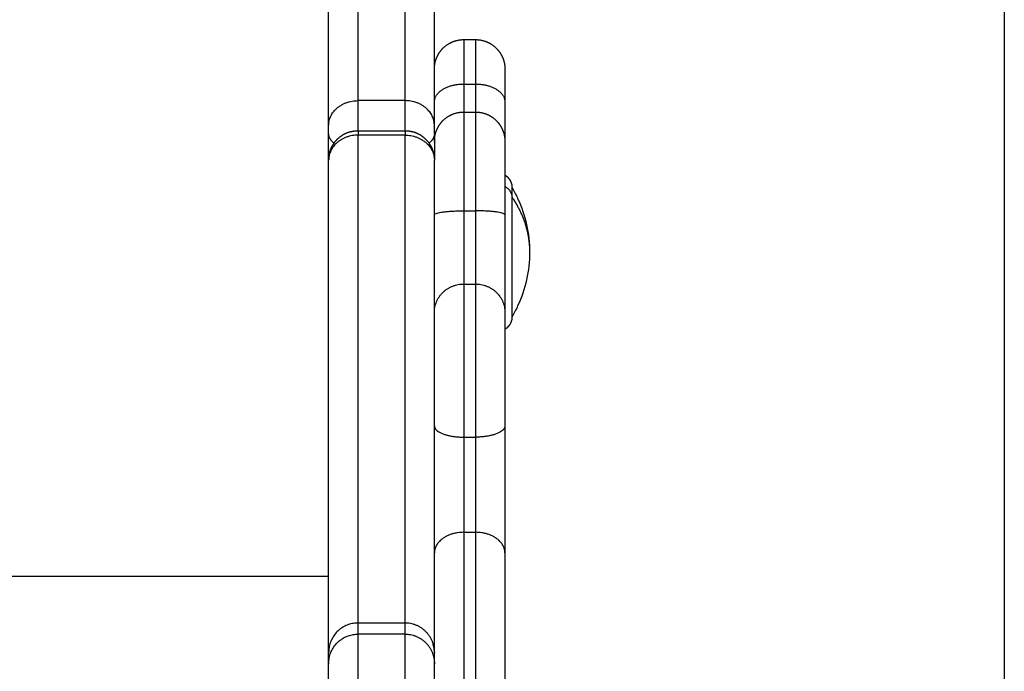
# Model space of a CAD drawing. Units: millimetres. Extents: x -5.7 to 11.4, y -0.5 to 15.
# Drawn here: x 3.3 to 3.5, y 10.3 to 10.4 of the extents above; entities that cross this region are included whole.
import ezdxf

# ---------------------------------------------------------------- set-up
doc = ezdxf.new("R2010")
doc.units = ezdxf.units.MM
doc.layers.add('Make2D$Visible$Curves', color=7, linetype='Continuous')
doc.layers.add('Make2D$Visible$Tangents', color=8, linetype='Continuous')

# ---------------------------------------------------------------- blocks, each defined once
blk = doc.blocks.new('S041_A')
at = {"layer": 'Make2D$Visible$Curves', "lineweight": -3}
for points, degree in [([(4427.10874, 8382.55662), (4427.10874, 8381.20662), (4427.10874, 8379.85662)], 2), ([(4427.01674, 8380.15854), (4427.01774, 8380.15854), (4427.01874, 8380.15854)], 2), ([(4427.01674, 8380.14621), (4427.01774, 8380.14621), (4427.01874, 8380.14621)], 2), ([(4426.99374, 8380.13803), (4426.99374, 8380.14028), (4426.99374, 8380.14253)], 2), ([(4426.99874, 8380.14303), (4427.00274, 8380.14303), (4427.00674, 8380.14303)], 2), ([(4427.01119, 8380.05648), (4427.01119, 8380.05648), (4427.01119, 8380.05648), (4427.01119, 8380.05648)], 3), ([(4426.99374, 8380.05232), (4426.99374, 8380.05327), (4426.99374, 8380.05421)], 2), ([(4427.01174, 8380.05232), (4427.01174, 8380.05327), (4427.01174, 8380.05421)], 2)]:
    blk.add_open_spline(points, degree=degree, dxfattribs=at)
for points, weights in [([(4426.99374, 8380.14393), (4426.99374, 8380.5236), (4426.99374, 8381.04838)], [1, 0.990945970188, 1]), ([(4427.01174, 8380.14393), (4427.01174, 8380.5236), (4427.01174, 8381.04838)], [1, 0.990945970188, 1]), ([(4427.02374, 8380.15354), (4427.02374, 8380.15354), (4427.02374, 8380.14793)], [1, 0.89735805532, 1]), ([(4427.02374, 8380.14793), (4427.02374, 8380.14316), (4427.02374, 8380.14121)], [1, 0.93460681659, 0.952537628061]), ([(4427.01174, 8380.14253), (4427.01174, 8380.14164), (4427.01082, 8380.14092)], [1, 0.88375278777, 0.859780940639]), ([(4427.01174, 8380.14253), (4427.01174, 8380.14175), (4427.01174, 8380.14121)], [0.9490026998, 0.947561476119, 0.952537628061]), ([(4427.01174, 8380.14121), (4427.01174, 8380.14121), (4427.01174, 8380.13803)], [1, 0.883050895897, 0.876652183862]), ([(4427.02374, 8380.14121), (4427.02374, 8380.14121), (4427.02374, 8380.12872)], [1, 0.752563646414, 1]), ([(4426.99374, 8380.05421), (4426.99374, 8380.05523), (4426.99374, 8380.13803)], [1, 0.962213351265, 1]), ([(4427.01174, 8380.05421), (4427.01174, 8380.05523), (4427.01174, 8380.13803)], [1, 0.962213351265, 1]), ([(4427.02494, 8380.13335), (4427.02494, 8380.13335), (4427.02494, 8380.1317)], [0.865067764398, 0.894617255525, 1]), ([(4427.02374, 8380.12872), (4427.02374, 8380.11566), (4427.02374, 8380.11212)], [1, 0.835096414884, 1]), ([(4427.02374, 8380.09276), (4427.02374, 8380.08058), (4427.02374, 8380.07116)], [1, 0.835096414884, 1])]:
    blk.add_rational_spline(points, weights, degree=2, dxfattribs=at)
for points, weights, degree, knots in [([(4427.01174, 8380.15354), (4427.01174, 8380.15358), (4427.01174, 8380.15365), (4427.01174, 8380.15374), (4427.01174, 8380.15379), (4427.01175, 8380.15394), (4427.01176, 8380.15404), (4427.01179, 8380.15424), (4427.0118, 8380.15435), (4427.01188, 8380.15477), (4427.01197, 8380.15508), (4427.01234, 8380.15601), (4427.01272, 8380.15659), (4427.0132, 8380.15707), (4427.01418, 8380.15805), (4427.01543, 8380.15854), (4427.01674, 8380.15854)], [1, 1, 1, 1, 1, 1, 1, 1, 1, 1, 1, 1, 1, 1, 1, 1.05719095842, 1.17157287525], 3, [0, 0, 0, 0, 0.113004, 0.113004, 0.263684, 0.263684, 0.572043, 0.572043, 0.887035, 0.887035, 1.868763, 1.868763, 3.942832, 3.942832, 3.942832, 7.971552, 7.971552, 7.971552, 7.971552]), ([(4427.01874, 8380.15854), (4427.02004, 8380.15854), (4427.0213, 8380.15805), (4427.02227, 8380.15707), (4427.02276, 8380.15659), (4427.02314, 8380.15601), (4427.02351, 8380.15508), (4427.0236, 8380.15477), (4427.02367, 8380.15435), (4427.02369, 8380.15424), (4427.02373, 8380.15394), (4427.02374, 8380.15374), (4427.02374, 8380.15354)], [0.986403226572, 0.890099621212, 0.841947818533, 0.841947818533, 0.841947818533, 0.841947818533, 0.841947818533, 0.841947818533, 0.841947818533, 0.841947818533, 0.841947818533, 0.841947818533, 0.841947818533], 3, [0, 0, 0, 0, 4.02872, 4.02872, 4.02872, 6.084447, 6.084447, 7.057492, 7.057492, 7.369699, 7.369699, 7.971881, 7.971881, 7.971881, 7.971881]), ([(4427.01174, 8380.14121), (4427.01174, 8380.14125), (4427.01174, 8380.14133), (4427.01174, 8380.14141), (4427.01174, 8380.14146), (4427.01175, 8380.14161), (4427.01176, 8380.14172), (4427.01179, 8380.14192), (4427.0118, 8380.14202), (4427.01188, 8380.14244), (4427.01197, 8380.14275), (4427.01234, 8380.14369), (4427.01272, 8380.14427), (4427.0132, 8380.14475), (4427.01418, 8380.14573), (4427.01543, 8380.14621), (4427.01674, 8380.14621)], [1, 1, 1, 1, 1, 1, 1, 1, 1, 1, 1, 1, 1, 1, 1, 1.05719095842, 1.17157287525], 3, [0, 0, 0, 0, 0.113004, 0.113004, 0.263684, 0.263684, 0.572043, 0.572043, 0.887035, 0.887035, 1.868763, 1.868763, 3.942832, 3.942832, 3.942832, 7.971552, 7.971552, 7.971552, 7.971552]), ([(4427.01874, 8380.14621), (4427.02004, 8380.14621), (4427.0213, 8380.14573), (4427.02227, 8380.14475), (4427.02276, 8380.14427), (4427.02314, 8380.14369), (4427.02351, 8380.14275), (4427.0236, 8380.14244), (4427.02367, 8380.14202), (4427.02369, 8380.14192), (4427.02371, 8380.14172), (4427.02372, 8380.14161), (4427.02373, 8380.14146), (4427.02373, 8380.14141), (4427.02374, 8380.14135), (4427.02374, 8380.14123), (4427.02374, 8380.14121)], [0.963152063894, 0.869118494494, 0.822101709794, 0.822101709794, 0.822101709794, 0.822101709794, 0.822101709794, 0.822101709794, 0.822101709794, 0.822101709794, 0.822101709794, 0.822101709794, 0.822101709794, 0.822101709794, 0.822101709794, 0.822101709794, 0.822101709794], 3, [0, 0, 0, 0, 4.02872, 4.02872, 4.02872, 6.132945, 6.132945, 7.128947, 7.128947, 7.448519, 7.448519, 7.761361, 7.761361, 7.914232, 7.914232, 7.971575, 7.971575, 7.971575, 7.971575]), ([(4426.99374, 8380.14253), (4426.99374, 8380.14288), (4426.99374, 8380.14329), (4426.99374, 8380.14371), (4426.99374, 8380.14393)], [1, 0.921290349304, 1, 0.921290349304, 1], 2, [0, 0, 0, 0.798821, 0.798821, 1.597642, 1.597642, 1.597642]), ([(4427.01174, 8380.14253), (4427.01174, 8380.14288), (4427.01174, 8380.14329), (4427.01174, 8380.14371), (4427.01174, 8380.14393)], [1, 0.921290349304, 1, 0.921290349304, 1], 2, [0, 0, 0, 0.798821, 0.798821, 1.597642, 1.597642, 1.597642]), ([(4426.99374, 8380.13803), (4426.99374, 8380.13901), (4426.9941, 8380.13991), (4426.99449, 8380.14085), (4426.9952, 8380.14157), (4426.99592, 8380.14228), (4426.99686, 8380.14267), (4426.99776, 8380.14303), (4426.99874, 8380.14303)], [0.962419314971, 0.927221960243, 0.927221960243, 0.927221960243, 0.965431125896, 0.927221960243, 0.927221960243, 0.927221960243, 0.962419133645], 2, [0.081093, 0.081093, 0.081093, 2.016182, 2.016182, 4.032365, 4.032365, 6.048547, 6.048547, 7.983631, 7.983631, 7.983631]), ([(4427.00674, 8380.14303), (4427.00771, 8380.14303), (4427.00862, 8380.14267), (4427.00956, 8380.14228), (4427.01027, 8380.14157), (4427.01099, 8380.14085), (4427.01137, 8380.13991), (4427.01174, 8380.13901), (4427.01174, 8380.13803)], [0.962419133645, 0.927221960243, 0.927221960243, 0.927221960243, 0.965431125896, 0.927221960243, 0.927221960243, 0.927221960243, 0.962419314971], 2, [0.081098, 0.081098, 0.081098, 2.016182, 2.016182, 4.032365, 4.032365, 6.048547, 6.048547, 7.983636, 7.983636, 7.983636]), ([(4427.02374, 8380.13548), (4427.02391, 8380.13538), (4427.02407, 8380.13526), (4427.02421, 8380.13511), (4427.02445, 8380.13487), (4427.02464, 8380.13458), (4427.02482, 8380.13412), (4427.02487, 8380.13396), (4427.02491, 8380.13375), (4427.02491, 8380.1337), (4427.02493, 8380.1336), (4427.02493, 8380.13355), (4427.02494, 8380.13347), (4427.02494, 8380.13345), (4427.02494, 8380.1334), (4427.02494, 8380.13337), (4427.02494, 8380.13335)], [0.748984600181, 0.741915882324, 0.738381523395, 0.738381523395, 0.738381523395, 0.738381523395, 0.738381523395, 0.738381523395, 0.738381523395, 0.738381523395, 0.738381523395, 0.738381523395, 0.738381523395, 0.738381523395, 0.738381523395, 0.738381523395, 0.738381523395], 3, [1.431602, 1.431602, 1.431602, 1.431602, 2.01436, 2.01436, 2.01436, 3.051395, 3.051395, 3.542259, 3.542259, 3.699755, 3.699755, 3.853934, 3.853934, 3.929274, 3.929274, 3.985776, 3.985776, 3.985776, 3.985776]), ([(4427.02494, 8380.1317), (4427.02494, 8380.12591), (4427.02494, 8380.11656), (4427.02494, 8380.11135), (4427.02494, 8380.11135)], [1, 0.707106781187, 1, 0.812489525661, 0.865067764398], 2, [-34.557519, -34.557519, -34.557519, -17.27876, -17.27876, -6.216884, -6.216884, -6.216884]), ([(4427.02374, 8380.11212), (4427.02374, 8380.11037), (4427.02374, 8380.10456), (4427.02374, 8380.09874), (4427.02374, 8380.09276)], [1, 0.912212668308, 1, 0.912212668308, 1], 2, [0, 0, 0, 12.161699, 12.161699, 24.323398, 24.323398, 24.323398]), ([(4427.02494, 8380.11135), (4427.02494, 8380.11133), (4427.02494, 8380.11129), (4427.02494, 8380.11125), (4427.02494, 8380.11122), (4427.02493, 8380.11115), (4427.02493, 8380.1111), (4427.02491, 8380.11099), (4427.02491, 8380.11094), (4427.02487, 8380.11073), (4427.02482, 8380.11058), (4427.02464, 8380.11011), (4427.02445, 8380.10982), (4427.02421, 8380.10958), (4427.02407, 8380.10944), (4427.02391, 8380.10931), (4427.02374, 8380.10921)], [1, 1, 1, 1, 1, 1, 1, 1, 1, 1, 1, 1, 1, 1, 1, 1.00478124548, 1.01434373645], 3, [0, 0, 0, 0, 0.056502, 0.056502, 0.131842, 0.131842, 0.286022, 0.286022, 0.443517, 0.443517, 0.934381, 0.934381, 1.971416, 1.971416, 1.971416, 2.553846, 2.553846, 2.553846, 2.553846]), ([(4427.02374, 8380.07116), (4427.02374, 8380.06654), (4427.02374, 8380.06008), (4427.02374, 8380.05363), (4427.02374, 8380.04968)], [1, 0.912212668308, 1, 0.912212668308, 1], 2, [0, 0, 0, 12.161699, 12.161699, 24.323398, 24.323398, 24.323398]), ([(4426.99374, 8379.87232), (4426.99374, 8379.87232), (4426.99374, 8379.962), (4426.99374, 8380.05169), (4426.99374, 8380.05232)], [1, 0.708348997547, 1, 0.708348997547, 1], 2, [0.755486, 0.755486, 0.755486, 141.810685, 141.810685, 282.865884, 282.865884, 282.865884]), ([(4427.01174, 8379.87232), (4427.01174, 8379.87232), (4427.01174, 8379.962), (4427.01174, 8380.05169), (4427.01174, 8380.05232)], [1, 0.708348997547, 1, 0.708348997547, 1], 2, [0.755486, 0.755486, 0.755486, 141.810685, 141.810685, 282.865884, 282.865884, 282.865884])]:
    blk.add_rational_spline(points, weights, degree=degree, knots=knots, dxfattribs=at)
for points, knots in [([(4427.02494, 8380.13335), (4427.02529, 8380.13275), (4427.02562, 8380.13213), (4427.02591, 8380.13149), (4427.02725, 8380.12863), (4427.02794, 8380.12551), (4427.02794, 8380.12235)], [22.60471, 22.60471, 22.60471, 22.60471, 24.70934, 24.70934, 24.70934, 34.224773, 34.224773, 34.224773, 34.224773]), ([(4427.02794, 8380.12235), (4427.02794, 8380.11919), (4427.02725, 8380.11607), (4427.02591, 8380.1132), (4427.02562, 8380.11257), (4427.02529, 8380.11195), (4427.02494, 8380.11135)], [34.224773, 34.224773, 34.224773, 34.224773, 43.740207, 43.740207, 43.740207, 45.844837, 45.844837, 45.844837, 45.844837]), ([(4426.99874, 8380.05921), (4426.99847, 8380.05921), (4426.99791, 8380.05917), (4426.99708, 8380.05896), (4426.99627, 8380.0586), (4426.99552, 8380.05808), (4426.99487, 8380.05743), (4426.99436, 8380.05668), (4426.99399, 8380.05587), (4426.99378, 8380.05504), (4426.99374, 8380.05448), (4426.99374, 8380.05421)], [0, 0, 0, 0, 0.809438, 1.663253, 2.551853, 3.462713, 4.381242, 5.292102, 6.180702, 7.034517, 7.843954, 7.843954, 7.843954, 7.843954]), ([(4427.01119, 8380.05648), (4427.01119, 8380.05649), (4427.01118, 8380.0565), (4427.01114, 8380.05659), (4427.0111, 8380.05666), (4427.01102, 8380.05681), (4427.01097, 8380.05688), (4427.01088, 8380.05702), (4427.01083, 8380.05709), (4427.01073, 8380.05723), (4427.01067, 8380.0573), (4427.01057, 8380.05743), (4427.01051, 8380.0575), (4427.01039, 8380.05763), (4427.01034, 8380.05769), (4427.01021, 8380.05781), (4427.01015, 8380.05787), (4427.01002, 8380.05799), (4427.00996, 8380.05804), (4427.00982, 8380.05815), (4427.00976, 8380.0582), (4427.00962, 8380.0583), (4427.00955, 8380.05835), (4427.0094, 8380.05845), (4427.00933, 8380.05849), (4427.00918, 8380.05858), (4427.00911, 8380.05862), (4427.00896, 8380.05869), (4427.00888, 8380.05873), (4427.00873, 8380.0588), (4427.00866, 8380.05883), (4427.0085, 8380.05889), (4427.00842, 8380.05892), (4427.00827, 8380.05897), (4427.00819, 8380.059), (4427.00796, 8380.05907), (4427.0078, 8380.0591), (4427.00749, 8380.05916), (4427.00734, 8380.05918), (4427.00704, 8380.05921), (4427.00689, 8380.05921), (4427.00674, 8380.05921)], [-5.420879, -5.420879, -5.420879, -5.420879, -5.392718, -5.392718, -5.147595, -5.147595, -4.902471, -4.902471, -4.657348, -4.657348, -4.412224, -4.412224, -4.1671, -4.1671, -3.921977, -3.921977, -3.676853, -3.676853, -3.43173, -3.43173, -3.186606, -3.186606, -2.941483, -2.941483, -2.696359, -2.696359, -2.451236, -2.451236, -2.206112, -2.206112, -1.960988, -1.960988, -1.715865, -1.715865, -1.470741, -1.470741, -0.980494, -0.980494, -0.490247, -0.490247, 0, 0, 0, 0]), ([(4426.99374, 8380.05232), (4426.99374, 8380.05259), (4426.99378, 8380.05314), (4426.99399, 8380.05397), (4426.99436, 8380.05478), (4426.99487, 8380.05553), (4426.99552, 8380.05618), (4426.99627, 8380.0567), (4426.99708, 8380.05706), (4426.99791, 8380.05727), (4426.99847, 8380.05732), (4426.99874, 8380.05732)], [-7.843954, -7.843954, -7.843954, -7.843954, -7.034517, -6.180702, -5.292102, -4.381242, -3.462713, -2.551853, -1.663253, -0.809438, 0, 0, 0, 0]), ([(4427.00674, 8380.05732), (4427.00689, 8380.05732), (4427.00704, 8380.05731), (4427.00734, 8380.05728), (4427.00749, 8380.05726), (4427.0078, 8380.05721), (4427.00796, 8380.05717), (4427.00819, 8380.0571), (4427.00827, 8380.05708), (4427.00842, 8380.05703), (4427.0085, 8380.057), (4427.00866, 8380.05694), (4427.00873, 8380.0569), (4427.00888, 8380.05683), (4427.00896, 8380.0568), (4427.00911, 8380.05672), (4427.00918, 8380.05668), (4427.00933, 8380.05659), (4427.0094, 8380.05655), (4427.00955, 8380.05646), (4427.00962, 8380.05641), (4427.00976, 8380.05631), (4427.00982, 8380.05625), (4427.00996, 8380.05615), (4427.01002, 8380.05609), (4427.01015, 8380.05597), (4427.01021, 8380.05591), (4427.01034, 8380.05579), (4427.01039, 8380.05573), (4427.01051, 8380.0556), (4427.01057, 8380.05554), (4427.01067, 8380.0554), (4427.01073, 8380.05533), (4427.01083, 8380.0552), (4427.01088, 8380.05513), (4427.01097, 8380.05498), (4427.01102, 8380.05491), (4427.0111, 8380.05476), (4427.01114, 8380.05469), (4427.01122, 8380.05454), (4427.01126, 8380.05446), (4427.01132, 8380.05431), (4427.01136, 8380.05424), (4427.01142, 8380.05408), (4427.01145, 8380.054), (4427.0115, 8380.05385), (4427.01152, 8380.05377), (4427.01159, 8380.05354), (4427.01163, 8380.05338), (4427.01168, 8380.05307), (4427.0117, 8380.05292), (4427.01173, 8380.05262), (4427.01174, 8380.05247), (4427.01174, 8380.05232)], [0, 0, 0, 0, 0.490247, 0.490247, 0.980494, 0.980494, 1.470741, 1.470741, 1.715865, 1.715865, 1.960989, 1.960989, 2.206112, 2.206112, 2.451236, 2.451236, 2.696359, 2.696359, 2.941483, 2.941483, 3.186607, 3.186607, 3.43173, 3.43173, 3.676854, 3.676854, 3.921977, 3.921977, 4.167101, 4.167101, 4.412224, 4.412224, 4.657348, 4.657348, 4.902472, 4.902472, 5.147595, 5.147595, 5.392719, 5.392719, 5.637842, 5.637842, 5.882966, 5.882966, 6.128089, 6.128089, 6.373213, 6.373213, 6.86346, 6.86346, 7.353707, 7.353707, 7.843954, 7.843954, 7.843954, 7.843954]), ([(4427.01174, 8380.05421), (4427.01174, 8380.05436), (4427.01173, 8380.05451), (4427.0117, 8380.05482), (4427.01168, 8380.05497), (4427.01163, 8380.05528), (4427.01159, 8380.05543), (4427.01152, 8380.05567), (4427.0115, 8380.05575), (4427.01145, 8380.0559), (4427.01142, 8380.05598), (4427.01136, 8380.05613), (4427.01132, 8380.05621), (4427.01126, 8380.05635), (4427.01123, 8380.05642), (4427.01119, 8380.05648)], [-7.843954, -7.843954, -7.843954, -7.843954, -7.353707, -7.353707, -6.863459, -6.863459, -6.373212, -6.373212, -6.128089, -6.128089, -5.882965, -5.882965, -5.637842, -5.637842, -5.421677, -5.421677, -5.421677, -5.421677])]:
    blk.add_open_spline(points, degree=3, knots=knots, dxfattribs=at)
at = {"layer": 'Make2D$Visible$Tangents', "lineweight": -3}
for points, weights in [([(4426.99874, 8380.14815), (4426.99874, 8380.52745), (4426.99874, 8381.05173)], [1, 0.990946004601, 1]), ([(4427.00674, 8380.14815), (4427.00674, 8380.52745), (4427.00674, 8381.05173)], [1, 0.990946004601, 1]), ([(4427.01674, 8380.15854), (4427.01674, 8380.15854), (4427.01674, 8380.15098)], [1, 0.897358055321, 1]), ([(4427.01874, 8380.15854), (4427.01874, 8380.15854), (4427.01874, 8380.15098)], [1, 0.897358055321, 1]), ([(4427.01174, 8380.14793), (4427.01174, 8380.15098), (4427.01674, 8380.15098)], [1, 0.707106781187, 1]), ([(4427.01674, 8380.15098), (4427.01674, 8380.14774), (4427.01674, 8380.14621)], [1, 0.92437676591, 0.918113740456]), ([(4427.01874, 8380.15098), (4427.02374, 8380.15098), (4427.02374, 8380.14793)], [1, 0.707106781186, 1]), ([(4427.01874, 8380.15098), (4427.01874, 8380.14774), (4427.01874, 8380.14621)], [1, 0.92437676591, 0.918113740456]), ([(4426.99374, 8380.14393), (4426.99374, 8380.14815), (4426.99874, 8380.14815)], [1, 0.707106781187, 1]), ([(4427.01174, 8380.14393), (4427.01174, 8380.14815), (4427.00674, 8380.14815)], [1, 0.707106781187, 1]), ([(4427.01674, 8380.14621), (4427.01674, 8380.14621), (4427.01674, 8380.12939)], [1, 0.752563646414, 1]), ([(4427.01874, 8380.14621), (4427.01874, 8380.14621), (4427.01874, 8380.12939)], [1, 0.752563646414, 1]), ([(4426.99465, 8380.14092), (4426.99374, 8380.14164), (4426.99374, 8380.14253)], [0.859777940692, 0.883745513026, 1]), ([(4426.99874, 8380.14227), (4426.99374, 8380.14227), (4426.99374, 8380.13803)], [1, 0.707106781187, 1]), ([(4426.99874, 8380.14303), (4426.99874, 8380.14303), (4426.99874, 8380.14227)], [0.869271803863, 0.896290985245, 1]), ([(4426.99874, 8380.05921), (4426.99874, 8380.06022), (4426.99874, 8380.14227)], [1, 0.96162442888, 0.998777882609]), ([(4427.00674, 8380.14303), (4427.00674, 8380.14303), (4427.00674, 8380.14227)], [0.869271803863, 0.896290985245, 1]), ([(4427.00674, 8380.14227), (4427.01174, 8380.14227), (4427.01174, 8380.13803)], [1, 0.707106781186, 1]), ([(4427.00674, 8380.05921), (4427.00674, 8380.06022), (4427.00674, 8380.14227)], [1, 0.96162442888, 0.998777882609]), ([(4427.02374, 8380.13352), (4427.02494, 8380.13289), (4427.02494, 8380.1317)], [0.865812305362, 0.811182687238, 1]), ([(4427.02494, 8380.1317), (4427.02794, 8380.12737), (4427.02794, 8380.12235)], [1, 0.964763821238, 1]), ([(4427.01174, 8380.12872), (4427.01174, 8380.12939), (4427.01674, 8380.12939)], [1, 0.707106781187, 1]), ([(4427.01674, 8380.12939), (4427.01674, 8380.11959), (4427.01674, 8380.11693)], [1, 0.835096414884, 1]), ([(4427.02374, 8380.12872), (4427.02374, 8380.12939), (4427.01874, 8380.12939)], [1, 0.707106781187, 1]), ([(4427.01874, 8380.12939), (4427.01874, 8380.11959), (4427.01874, 8380.11693)], [1, 0.835096414884, 1]), ([(4427.01174, 8380.11212), (4427.01174, 8380.11693), (4427.01674, 8380.11693)], [1, 0.707106781187, 1]), ([(4427.01874, 8380.11693), (4427.02374, 8380.11693), (4427.02374, 8380.11212)], [1, 0.707106781187, 1]), ([(4427.01174, 8380.09276), (4427.01174, 8380.09086), (4427.01674, 8380.09086)], [1, 0.707106781186, 1]), ([(4427.02374, 8380.09276), (4427.02374, 8380.09086), (4427.01874, 8380.09086)], [1, 0.707106781186, 1]), ([(4427.01674, 8380.09086), (4427.01674, 8380.08172), (4427.01674, 8380.07466)], [1, 0.835096414884, 1]), ([(4427.01874, 8380.09086), (4427.01874, 8380.08172), (4427.01874, 8380.07466)], [1, 0.835096414884, 1]), ([(4427.01674, 8380.07466), (4427.01174, 8380.07466), (4427.01174, 8380.07116)], [1, 0.707106781186, 1]), ([(4427.02374, 8380.07116), (4427.02374, 8380.07466), (4427.01874, 8380.07466)], [1, 0.707106781187, 1])]:
    blk.add_rational_spline(points, weights, degree=2, dxfattribs=at)
for points in [[(4427.01674, 8380.15098), (4427.01774, 8380.15098), (4427.01874, 8380.15098)], [(4427.00674, 8380.14815), (4427.00274, 8380.14815), (4426.99874, 8380.14815)], [(4427.00674, 8380.14227), (4427.00274, 8380.14227), (4426.99874, 8380.14227)], [(4427.01674, 8380.12939), (4427.01774, 8380.12939), (4427.01874, 8380.12939)], [(4427.01674, 8380.11693), (4427.01774, 8380.11693), (4427.01874, 8380.11693)], [(4427.01674, 8380.09086), (4427.01774, 8380.09086), (4427.01874, 8380.09086)], [(4427.01674, 8380.07466), (4427.01774, 8380.07466), (4427.01874, 8380.07466)], [(4426.99374, 8380.06715), (4426.70874, 8380.06715), (4426.42374, 8380.06715)], [(4426.99874, 8380.05732), (4426.99874, 8380.05827), (4426.99874, 8380.05921)], [(4427.00674, 8380.05921), (4427.00274, 8380.05921), (4426.99874, 8380.05921)], [(4427.00674, 8380.05732), (4427.00674, 8380.05827), (4427.00674, 8380.05921)], [(4427.00674, 8380.05732), (4427.00274, 8380.05732), (4426.99874, 8380.05732)]]:
    blk.add_open_spline(points, degree=2, dxfattribs=at)
for points, weights, knots in [([(4426.99874, 8380.14303), (4426.99874, 8380.14368), (4426.99874, 8380.14431), (4426.99874, 8380.14679), (4426.99874, 8380.14815)], [0.96886311353, 0.978628932581, 1, 0.921290349311, 1], [0.581927, 0.581927, 0.581927, 0.798821, 0.798821, 1.597642, 1.597642, 1.597642]), ([(4427.00674, 8380.14303), (4427.00674, 8380.14368), (4427.00674, 8380.14431), (4427.00674, 8380.14679), (4427.00674, 8380.14815)], [0.96886311353, 0.978628932581, 1, 0.921290349311, 1], [0.581927, 0.581927, 0.581927, 0.798821, 0.798821, 1.597642, 1.597642, 1.597642]), ([(4427.01674, 8380.11693), (4427.01674, 8380.11458), (4427.01674, 8380.10675), (4427.01674, 8380.09892), (4427.01674, 8380.09086)], [1, 0.912212668308, 1, 0.912212668308, 1], [0, 0, 0, 12.161699, 12.161699, 24.323398, 24.323398, 24.323398]), ([(4427.01874, 8380.11693), (4427.01874, 8380.11458), (4427.01874, 8380.10675), (4427.01874, 8380.09892), (4427.01874, 8380.09086)], [1, 0.912212668308, 1, 0.912212668308, 1], [0, 0, 0, 12.161699, 12.161699, 24.323398, 24.323398, 24.323398]), ([(4427.01674, 8380.07466), (4427.01674, 8380.06843), (4427.01674, 8380.05973), (4427.01674, 8380.05104), (4427.01674, 8380.04572)], [1, 0.912212668308, 1, 0.912212668308, 1], [0, 0, 0, 12.161699, 12.161699, 24.323398, 24.323398, 24.323398]), ([(4427.01874, 8380.07466), (4427.01874, 8380.06843), (4427.01874, 8380.05973), (4427.01874, 8380.05104), (4427.01874, 8380.04572)], [1, 0.912212668308, 1, 0.912212668308, 1], [0, 0, 0, 12.161699, 12.161699, 24.323398, 24.323398, 24.323398]), ([(4426.99874, 8379.86732), (4426.99874, 8379.86732), (4426.99874, 8379.96199), (4426.99874, 8380.05665), (4426.99874, 8380.05732)], [1, 0.708352287552, 1, 0.708352287552, 1], [0.755486, 0.755486, 0.755486, 141.809846, 141.809846, 282.864206, 282.864206, 282.864206]), ([(4427.00674, 8379.86732), (4427.00674, 8379.86732), (4427.00674, 8379.96199), (4427.00674, 8380.05665), (4427.00674, 8380.05732)], [1, 0.708352287552, 1, 0.708352287552, 1], [0.755486, 0.755486, 0.755486, 141.809846, 141.809846, 282.864206, 282.864206, 282.864206])]:
    blk.add_rational_spline(points, weights, degree=2, knots=knots, dxfattribs=at)

msp = doc.modelspace()

# ---------------------------------------------------------------- block references
msp.add_blockref('S041_A', (-4423.62295, -8369.77963))

doc.saveas('drawing.dxf')
